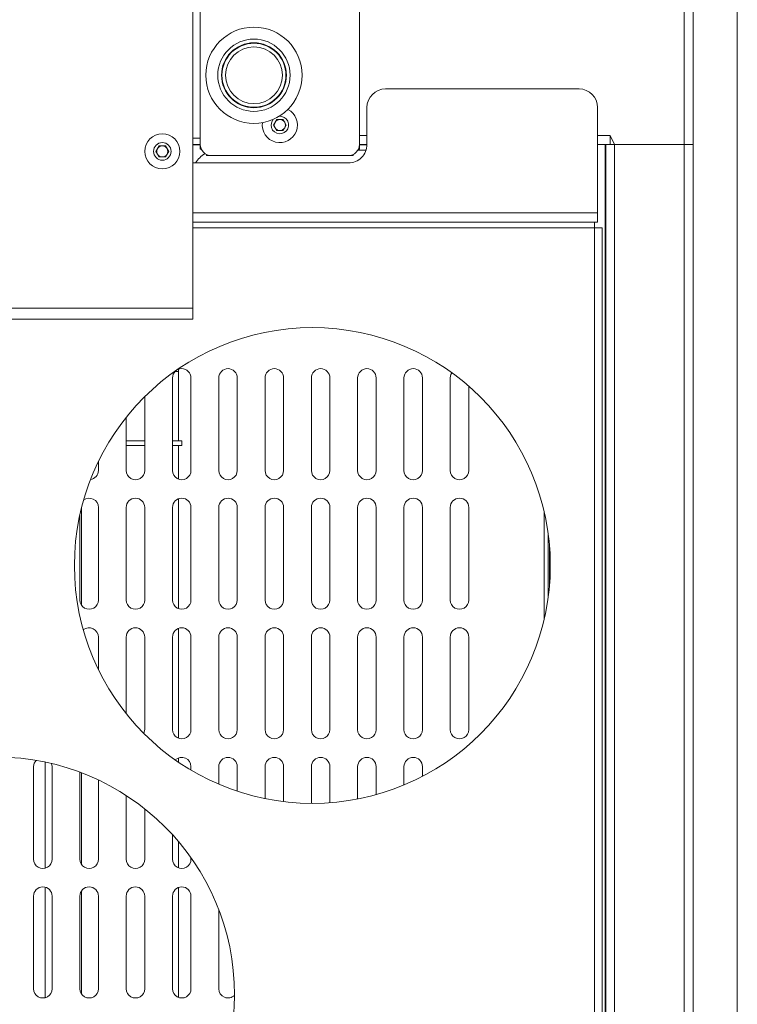
# Model space of a CAD drawing. Units: inches. Extents: x -939 to 1595, y -727 to 1723.
# Drawn here: x 217 to 410, y 425 to 691 of the extents above; entities that cross this region are included whole.
import ezdxf

# ---------------------------------------------------------------- set-up
doc = ezdxf.new("R2010")
doc.units = ezdxf.units.IN
doc.header["$MEASUREMENT"] = 0
for name, color, linetype in [('-00100', 2, 'Continuous'), ('-00101', 9, 'Continuous'), ('TOP2D', 7, 'Continuous')]:
    doc.layers.add(name, color=color, linetype=linetype)

# ---------------------------------------------------------------- blocks, each defined once
blk = doc.blocks.new('DWG041008122')
at = {"layer": '-00100', "linetype": 'Continuous', "lineweight": 15}
for p, q in [((0.3880805820226669, 0.6699260319892346), (0.3880805820226669, 0.7421139027301251)), ((0.4000000059604645, 0.06860269562639587), (0.4000000059604645, 0.7434526826564252)), ((0.3856805711984634, 0.6699260319892346), (0.3856805711984634, 0.7411260451499402)), ((0.255000002682209, 0.6699260319892346), (0.255000002682209, 0.7369260336581647)), ((0.2980000004172325, 0.7369260336581647), (0.2980000004172325, 0.6699260319892346)), ((0.2530000023543835, 0.6257503028336941), (0.2530000023543835, 0.7103502895060956)), ((0.3572684526443481, 0.6849260474864423), (0.3049999997019768, 0.6849260474864423)), ((0.3000000044703484, 0.6699260319892346), (0.3000000044703484, 0.6799260224524915)), ((0.3622684478759766, 0.651426031750816), (0.3622684478759766, 0.6799260224524915)), ((0.2756339758634567, 0.6766760195914685), (0.2747679501771927, 0.6751760389033734)), ((0.2773660272359848, 0.6766760195914685), (0.2756339758634567, 0.6766760195914685)), ((0.2782320529222488, 0.6751760389033734), (0.2773660272359848, 0.6766760195914685)), ((0.2747679501771927, 0.6751760389033734), (0.2756339758634567, 0.6736760284129559)), ((0.2756339758634567, 0.6736760284129559), (0.2773660272359848, 0.6736760284129559)), ((0.2773660272359848, 0.6736760284129559), (0.2782320529222488, 0.6751760389033734)), ((0.2530000023543835, 0.6716381754104077), (0.255000002682209, 0.6716381754104077)), ((0.3000000044703484, 0.6723260428134381), (0.2980000004172325, 0.6723260428134381)), ((0.3656805753707886, 0.6723260428134381), (0.3622684478759766, 0.6723260428134381)), ((0.3656805753707886, 0.6723260428134381), (0.3668805807828903, 0.6699260319892346)), ((0.3656805753707886, 0.6723260428134381), (0.3656805753707886, 0.6699260319892346)), ((0.2438839785754681, 0.6695502843085706), (0.243017952889204, 0.6680503036204755)), ((0.243017952889204, 0.6680503036204755), (0.2438839785754681, 0.666550293130058)), ((0.2456160299479961, 0.6695502843085706), (0.2438839785754681, 0.6695502843085706)), ((0.2464820556342602, 0.6680503036204755), (0.2456160299479961, 0.6695502843085706)), ((0.2456160299479961, 0.666550293130058), (0.2464820556342602, 0.6680503036204755)), ((0.2530000023543835, 0.6699260319892346), (0.255000002682209, 0.6699260319892346)), ((0.255000002682209, 0.6698214556399762), (0.2530000023543835, 0.6698214556399762)), ((0.255000002682209, 0.6699260319892346), (0.255000002682209, 0.6686381544295728)), ((0.2552905008196831, 0.6686381544295728), (0.255000002682209, 0.6686381544295728)), ((0.2997696995735168, 0.6684260214988171), (0.2975980788469315, 0.6684260214988171)), ((0.2977095022797585, 0.6686381544295728), (0.2980000004172325, 0.6686381544295728)), ((0.2980000004172325, 0.6686381544295728), (0.2980000004172325, 0.6699260319892346)), ((0.2980000004172325, 0.6699260319892346), (0.3000000044703484, 0.6699260319892346)), ((0.2999989092350006, 0.6698214556399762), (0.2980000004172325, 0.6698214556399762)), ((0.3622684478759766, 0.6699260319892346), (0.364480584859848, 0.6699260319892346)), ((0.3643198013305664, 0.6698737289134442), (0.3622684478759766, 0.6698737289134442)), ((0.3643198013305664, 0.6698737289134442), (0.3643198013305664, 0.2584036882344662)), ((0.364480584859848, 0.6699260319892346), (0.3668805807828903, 0.6699260319892346)), ((0.364480584859848, 0.6699260319892346), (0.364480584859848, 0.1283216919127881)), ((0.3667500019073486, 0.6699260319892346), (0.3667500019073486, 0.670187189740318)), ((0.3668805807828903, 0.6699260319892346), (0.3856805711984634, 0.6699260319892346)), ((0.3668805807828903, 0.1283216919127881), (0.3668805807828903, 0.6699260319892346)), ((0.3880805820226669, 0.6699260319892346), (0.3856805711984634, 0.6699260319892346)), ((0.3856805711984634, 0.1283216919127881), (0.3856805711984634, 0.6699260319892346)), ((0.3880805820226669, 0.1283216919127881), (0.3880805820226669, 0.6699260319892346)), ((0.2438839785754681, 0.666550293130058), (0.2456160299479961, 0.666550293130058)), ((0.2530000023543835, 0.6649260367576062), (0.2950000017881393, 0.6649260367576062)), ((0.2567121349275112, 0.6672165240470349), (0.2567121349275112, 0.666926040810722)), ((0.2567121349275112, 0.666926040810722), (0.2580000013113022, 0.666926040810722)), ((0.2950000017881393, 0.666926040810722), (0.2580000013113022, 0.666926040810722)), ((0.2950000017881393, 0.666926040810722), (0.2962878718972206, 0.666926040810722)), ((0.2962878718972206, 0.666926040810722), (0.2962878718972206, 0.6672165240470349)), ((0.3622684478759766, 0.651426031750816), (0.2530000023543835, 0.651426031750816)), ((0.3622684478759766, 0.651426031750816), (0.3622684478759766, 0.6489260341350018)), ((0.3622684478759766, 0.6489260341350018), (0.2530000023543835, 0.6489260341350018)), ((0.2530000023543835, 0.6474260385457455), (0.3614805787801743, 0.6474260385457455)), ((0.3614805787801743, 0.6474260385457455), (0.3614805787801743, 0.6489260341350018)), ((0.3614805787801743, 0.6474260385457455), (0.3614805787801743, 0.2521969671670377)), ((0.3614805787801743, 0.6474260385457455), (0.3634805828332901, 0.6474260385457455)), ((0.3634805828332901, 0.2521969671670377), (0.3634805828332901, 0.6474260385457455)), ((0.147000003606081, 0.6257503028336941), (0.2530000023543835, 0.6257503028336941)), ((0.2530000023543835, 0.6257503028336941), (0.2530000023543835, 0.6227502967540204)), ((0.147000003606081, 0.6227502967540204), (0.2530000023543835, 0.6227502967540204)), ((0.2475000023841858, 0.6068715597812115), (0.2475000023841858, 0.5818715538207471)), ((0.2481699101626873, 0.6085747178021848), (0.2491000033915043, 0.6085747178021848)), ((0.2491000033915043, 0.5898502911750256), (0.2491000033915043, 0.6085747178021848)), ((0.2525000013411045, 0.5818715538207471), (0.2525000013411045, 0.6068715597812115)), ((0.2600000016391277, 0.6068715597812115), (0.2600000016391277, 0.5818715538207471)), ((0.2650000005960464, 0.5818715538207471), (0.2650000005960464, 0.6068715597812115)), ((0.2725000008940697, 0.6068715597812115), (0.2725000008940697, 0.5818715538207471)), ((0.2775000035762787, 0.5818715538207471), (0.2775000035762787, 0.6068715597812115)), ((0.2850000038743019, 0.6068715597812115), (0.2850000038743019, 0.5818715538207471)), ((0.2900000065565109, 0.5818715538207471), (0.2900000065565109, 0.6068715597812115)), ((0.2974999994039536, 0.6068715597812115), (0.2974999994039536, 0.5818715538207471)), ((0.3025000020861626, 0.5818715538207471), (0.3025000020861626, 0.6068715597812115)), ((0.3100000023841858, 0.6068715597812115), (0.3100000023841858, 0.5818715538207471)), ((0.3150000050663948, 0.5818715538207471), (0.3150000050663948, 0.6068715597812115)), ((0.322500005364418, 0.6068715597812115), (0.322500005364418, 0.5818715538207471)), ((0.3275000005960464, 0.5818715538207471), (0.3275000005960464, 0.6046176101390301)), ((0.2400000020861626, 0.5818715538207471), (0.2400000020861626, 0.6017911727849423)), ((0.2350000031292439, 0.5962112988654553), (0.2350000031292439, 0.5818715538207471)), ((0.2350000031292439, 0.5898502911750256), (0.2400000020861626, 0.5898502911750256)), ((0.2350000031292439, 0.5886503006640851), (0.2400000020861626, 0.5886503006640851)), ((0.2475000023841858, 0.5898502911750256), (0.2500000037252903, 0.5898502911750256)), ((0.2475000023841858, 0.5886503006640851), (0.2500000037252903, 0.5886503006640851)), ((0.2491000033915043, 0.5795391793672025), (0.2491000033915043, 0.5886503006640851)), ((0.2500000037252903, 0.5886503006640851), (0.2500000037252903, 0.5898502911750256)), ((0.2275000028312206, 0.5818715538207471), (0.2275000028312206, 0.5843193824712216)), ((0.2275000028312206, 0.5468715573970258), (0.2275000028312206, 0.571871548456329)), ((0.2350000031292439, 0.571871548456329), (0.2350000031292439, 0.5468715573970258)), ((0.2400000020861626, 0.5468715573970258), (0.2400000020861626, 0.571871548456329)), ((0.2475000023841858, 0.571871548456329), (0.2475000023841858, 0.5468715573970258)), ((0.2491000033915043, 0.5445391680423199), (0.2491000033915043, 0.5742039378110348)), ((0.2525000013411045, 0.5468715573970258), (0.2525000013411045, 0.571871548456329)), ((0.2600000016391277, 0.571871548456329), (0.2600000016391277, 0.5468715573970258)), ((0.2650000005960464, 0.5468715573970258), (0.2650000005960464, 0.571871548456329)), ((0.2725000008940697, 0.571871548456329), (0.2725000008940697, 0.5468715573970258)), ((0.2775000035762787, 0.5468715573970258), (0.2775000035762787, 0.571871548456329)), ((0.2850000038743019, 0.571871548456329), (0.2850000038743019, 0.5468715573970258)), ((0.2900000065565109, 0.5468715573970258), (0.2900000065565109, 0.571871548456329)), ((0.2974999994039536, 0.571871548456329), (0.2974999994039536, 0.5468715573970258)), ((0.3025000020861626, 0.5468715573970258), (0.3025000020861626, 0.571871548456329)), ((0.3100000023841858, 0.571871548456329), (0.3100000023841858, 0.5468715573970258)), ((0.3150000050663948, 0.5468715573970258), (0.3150000050663948, 0.571871548456329)), ((0.322500005364418, 0.571871548456329), (0.322500005364418, 0.5468715573970258)), ((0.3275000005960464, 0.5468715573970258), (0.3275000005960464, 0.571871548456329)), ((0.2225000038743019, 0.5699150259915768), (0.2225000038743019, 0.5468715573970258)), ((0.222900003194809, 0.5716319973889767), (0.222900003194809, 0.5455150897923886)), ((0.3478198051452637, 0.5415208186332165), (0.3478198051452637, 0.5708731259528577)), ((0.3489683419466019, 0.5645866389695584), (0.3489683419466019, 0.5478073056165158)), ((0.34931980073452, 0.5511486674968182), (0.34931980073452, 0.5612452919904172)), ((0.2491000033915043, 0.5095391716185986), (0.2491000033915043, 0.5392039413873135)), ((0.2275000028312206, 0.5280745695654332), (0.2275000028312206, 0.5368715520326077)), ((0.2350000031292439, 0.5368715520326077), (0.2350000031292439, 0.5161826457206189)), ((0.2400000020861626, 0.5118715535227238), (0.2400000020861626, 0.5368715520326077)), ((0.2475000023841858, 0.5368715520326077), (0.2475000023841858, 0.5118715535227238)), ((0.2525000013411045, 0.5118715535227238), (0.2525000013411045, 0.5368715520326077)), ((0.2600000016391277, 0.5368715520326077), (0.2600000016391277, 0.5118715535227238)), ((0.2650000005960464, 0.5118715535227238), (0.2650000005960464, 0.5368715520326077)), ((0.2725000008940697, 0.5368715520326077), (0.2725000008940697, 0.5118715535227238)), ((0.2775000035762787, 0.5118715535227238), (0.2775000035762787, 0.5368715520326077)), ((0.2850000038743019, 0.5368715520326077), (0.2850000038743019, 0.5118715535227238)), ((0.2900000065565109, 0.5118715535227238), (0.2900000065565109, 0.5368715520326077)), ((0.2974999994039536, 0.5368715520326077), (0.2974999994039536, 0.5118715535227238)), ((0.3025000020861626, 0.5118715535227238), (0.3025000020861626, 0.5368715520326077)), ((0.3100000023841858, 0.5368715520326077), (0.3100000023841858, 0.5118715535227238)), ((0.3150000050663948, 0.5118715535227238), (0.3150000050663948, 0.5368715520326077)), ((0.322500005364418, 0.5368715520326077), (0.322500005364418, 0.5118715535227238)), ((0.3275000005960464, 0.5118715535227238), (0.3275000005960464, 0.5368715520326077)), ((0.2131000030785799, 0.4744446198765218), (0.2131000030785799, 0.5030973102275311)), ((0.2150000026449561, 0.5018715556088864), (0.2148567410185933, 0.5027056928101956)), ((0.2491000033915043, 0.5030941809836804), (0.2491000033915043, 0.5042039375130116)), ((0.2100000027567148, 0.5018715556088864), (0.2100000027567148, 0.4768715496484219)), ((0.2150000026449561, 0.4768715496484219), (0.2150000026449561, 0.5018715556088864)), ((0.2225000038743019, 0.5003784667078435), (0.2225000038743019, 0.4768715496484219)), ((0.222900003194809, 0.5002274061862408), (0.222900003194809, 0.4755150894943654)), ((0.2525000013411045, 0.5009313295904576), (0.2525000013411045, 0.5018715556088864)), ((0.2600000016391277, 0.5018715556088864), (0.2600000016391277, 0.4971244032803952)), ((0.2650000005960464, 0.4952276940766751), (0.2650000005960464, 0.5018715556088864)), ((0.2725000008940697, 0.5018715556088864), (0.2725000008940697, 0.4932284946862637)), ((0.2775000035762787, 0.492418340903896), (0.2775000035762787, 0.5018715556088864)), ((0.2850000038743019, 0.5018715556088864), (0.2850000038743019, 0.4919475312653958)), ((0.2900000065565109, 0.4921214352671086), (0.2900000065565109, 0.5018715556088864)), ((0.2974999994039536, 0.5018715556088864), (0.2974999994039536, 0.4931220035377919)), ((0.3025000020861626, 0.4943008045975148), (0.3025000020861626, 0.5018715556088864)), ((0.3100000023841858, 0.5018715556088864), (0.3100000023841858, 0.4968976299587666)), ((0.3150000050663948, 0.4992399956408917), (0.3150000050663948, 0.5018715556088864)), ((0.2275000028312206, 0.4768715496484219), (0.2275000028312206, 0.4982642825070798)), ((0.2350000031292439, 0.494077048761028), (0.2350000031292439, 0.4768715496484219)), ((0.2400000020861626, 0.4768715496484219), (0.2400000020861626, 0.4904768164578854)), ((0.2475000023841858, 0.4834614242736279), (0.2475000023841858, 0.4768715496484219)), ((0.2491000033915043, 0.4745391751948773), (0.2491000033915043, 0.4816367174807965)), ((0.2525000013411045, 0.4768715496484219), (0.2525000013411045, 0.4772349591676175)), ((0.2131000030785799, 0.4394446197275101), (0.2131000030785799, 0.4692984889570653)), ((0.222900003194809, 0.4682280193392216), (0.222900003194809, 0.4405150856200635)), ((0.2491000033915043, 0.4395391713205754), (0.2491000033915043, 0.4692039336387097)), ((0.2100000027567148, 0.4668715517345845), (0.2100000027567148, 0.4418715532247006)), ((0.2150000026449561, 0.4418715532247006), (0.2150000026449561, 0.4668715517345845)), ((0.2225000038743019, 0.4668715517345845), (0.2225000038743019, 0.4418715532247006)), ((0.2275000028312206, 0.4418715532247006), (0.2275000028312206, 0.4668715517345845)), ((0.2350000031292439, 0.4668715517345845), (0.2350000031292439, 0.4418715532247006)), ((0.2400000020861626, 0.4418715532247006), (0.2400000020861626, 0.4668715517345845)), ((0.2475000023841858, 0.4668715517345845), (0.2475000023841858, 0.4418715532247006)), ((0.2525000013411045, 0.4418715532247006), (0.2525000013411045, 0.4668715517345845)), ((0.2600000016391277, 0.4631765852991521), (0.2600000016391277, 0.4418715532247006))]:
    blk.add_line(p, q, dxfattribs=at)
at = {"layer": '-00100', "linetype": 'Continuous', "lineweight": 15, "flags": 128}
for points in [[(0.2746809795498848, 0.6767030502978741), (0.2743057906627655, 0.676084920329231), (0.2741250023245811, 0.6751760389033734)], [(0.2491000033915043, 0.6085747178021848), (0.249092910438776, 0.6090218718472897), (0.24908197671175, 0.6092874850455701)], [(0.3229200914502144, 0.6082586343709409), (0.3226903006434441, 0.6078282590333401), (0.322500005364418, 0.6068715597812115)], [(0.2397725731134415, 0.5108297164861142), (0.2398097030818462, 0.5109148468200146), (0.2400000020861626, 0.5118715535227238)], [(0.2106540249660611, 0.5035574878875195), (0.2101903045549989, 0.5028282623115956), (0.2100000027567148, 0.5018715556088864)]]:
    blk.add_lwpolyline(points, dxfattribs=at)
at = {"layer": '-00100', "linetype": 'Continuous', "lineweight": 15}
for centre, radius in [((0.2695000029780203, 0.6886260343326285), 0.01299999999901047), ((0.2695000029780203, 0.6886260343326285), 0.009764490470843157), ((0.2695000029780203, 0.6886260343326285), 0.00876449047063943), ((0.2695000029780203, 0.6886260343326285), 0.008645708123367513), ((0.2695000029780203, 0.6886260343326285), 0.007660900369955925), ((0.2447500029811636, 0.6680502983999759), 0.004750000000058208), ((0.2447500029811636, 0.6680502983999759), 0.002375000000029104), ((0.2852684456156567, 0.5561969738100743), 0.06424999999944703), ((0.2000000029802322, 0.4401969738119078), 0.06424999999944703)]:
    blk.add_circle(centre, radius, dxfattribs=at)
for centre, radius, start, end in [((0.3050000029797957, 0.6799260343304923), 0.004999999999199645, 90, 180), ((0.3572684456121351, 0.6799260343304923), 0.005000000001018634, 0, 89.99999999999918), ((0.2765000029794464, 0.675176034330434), 0.00474999999991342, 172.0833379309502, 62.90575642852323), ((0.2765000029794464, 0.675176034330434), 0.002375000000029104, 180, 95.0016796755633), ((0.2765000029794464, 0.675176034330434), 0.001500000001105894, 150.0000000577637, 210.0000000577648), ((0.2765000029794464, 0.675176034330434), 0.00150000000030559, 90, 149.9999999999995), ((0.2765000029794464, 0.675176034330434), 0.001500000001105894, 29.99999994223631, 89.99999994223593), ((0.2765000029794464, 0.675176034330434), 0.001500000001105894, 330.0000000577637, 30.00000005776372), ((0.2765000029794464, 0.675176034330434), 0.001500000001105894, 209.9999999422363, 269.9999999422337), ((0.2765000029794464, 0.675176034330434), 0.00150000000030559, 270, 330.0000000000023), ((0.2447500029811636, 0.6680502983999759), 0.001500000001105894, 150.0000000577637, 210.0000000577637), ((0.2447500029811636, 0.6680502983999759), 0.00150000000030559, 90, 150), ((0.2447500029811636, 0.6680502983999759), 0.001500000001105894, 29.99999994223631, 89.99999994223603), ((0.2447500029811636, 0.6680502983999759), 0.001500000001105894, 330.0000000577637, 30.00000005776261), ((0.2580000029811345, 0.669926034332093), 0.00300000000061118, 180, 270.0000000000013), ((0.2950000029777584, 0.669926034332093), 0.004999999999199645, 270, 8.142219984546603e-13), ((0.2950000029777584, 0.669926034332093), 0.00300000000061118, 270, 8.142219984546603e-13), ((0.2447500029811636, 0.6680502983999759), 0.001500000001105894, 209.9999999422363, 269.9999999422364), ((0.2447500029811636, 0.6680502983999759), 0.00150000000030559, 270, 330.0000000000014), ((0.2598198081323062, 0.6614260343321803), 0.00699999999946524, 120.3546944285157, 150.0000000060907), ((0.2500000029795046, 0.6068715533638169), 0.002499999998690328, 0, 179.9999999999992), ((0.2625000029802322, 0.6068715533638169), 0.002499999998690328, 0, 179.9999999999992), ((0.2750000029809598, 0.6068715533638169), 0.002499999998690328, 0, 179.9999999999992), ((0.2875000029780495, 0.6068715533638169), 0.002499999998690328, 0, 179.9999999999992), ((0.300000002978777, 0.6068715533638169), 0.002499999998690328, 0, 179.9999999999992), ((0.3125000029795046, 0.6068715533638169), 0.002499999998690328, 0, 179.9999999999992), ((0.2250000029780495, 0.5818715533659997), 0.00249999999904849, 278.1214729805529, 359.9999999645863), ((0.237500002978777, 0.5818715533659997), 0.002499999998690328, 180, 8.142219984546603e-13), ((0.2500000029795046, 0.5818715533659997), 0.002499999998690328, 180, 8.142219984546603e-13), ((0.2625000029802322, 0.5818715533659997), 0.002499999998690328, 180, 8.142219984546603e-13), ((0.2750000029809598, 0.5818715533659997), 0.002499999998690328, 180, 8.142219984546603e-13), ((0.2875000029780495, 0.5818715533659997), 0.002499999998690328, 180, 8.142219984546603e-13), ((0.300000002978777, 0.5818715533659997), 0.002499999998690328, 180, 8.142219984546603e-13), ((0.3125000029795046, 0.5818715533659997), 0.002499999998690328, 180, 8.142219984546603e-13), ((0.3250000029802322, 0.5818715533659997), 0.002499999998690328, 180, 8.142219984546603e-13), ((0.2250000029780495, 0.5718715533639624), 0.002499999998690328, 0, 126.9678032169772), ((0.237500002978777, 0.5718715533639624), 0.002499999998690328, 0, 179.9999999999992), ((0.2500000029795046, 0.5718715533639624), 0.002499999998690328, 0, 179.9999999999992), ((0.2625000029802322, 0.5718715533639624), 0.002499999998690328, 0, 179.9999999999992), ((0.2750000029809598, 0.5718715533639624), 0.002499999998690328, 0, 179.9999999999992), ((0.2875000029780495, 0.5718715533639624), 0.002499999998690328, 0, 179.9999999999992), ((0.300000002978777, 0.5718715533639624), 0.002499999998690328, 0, 179.9999999999992), ((0.3125000029795046, 0.5718715533639624), 0.002499999998690328, 0, 179.9999999999992), ((0.3250000029802322, 0.5718715533639624), 0.002499999998690328, 0, 179.9999999999992), ((0.2250000029780495, 0.5468715533661452), 0.002499999998690328, 180, 8.142219984546603e-13), ((0.237500002978777, 0.5468715533661452), 0.002499999998690328, 180, 8.142219984546603e-13), ((0.2500000029795046, 0.5468715533661452), 0.002499999998690328, 180, 8.142219984546603e-13), ((0.2625000029802322, 0.5468715533661452), 0.002499999998690328, 180, 8.142219984546603e-13), ((0.2750000029809598, 0.5468715533661452), 0.002499999998690328, 180, 8.142219984546603e-13), ((0.2875000029780495, 0.5468715533661452), 0.002499999998690328, 180, 8.142219984546603e-13), ((0.300000002978777, 0.5468715533661452), 0.002499999998690328, 180, 8.142219984546603e-13), ((0.3125000029795046, 0.5468715533661452), 0.002499999998690328, 180, 8.142219984546603e-13), ((0.3250000029802322, 0.5468715533661452), 0.002499999998690328, 180, 8.142219984546603e-13), ((0.2250000029780495, 0.536871553364108), 0.002499999998690328, 0, 129.2931864036914), ((0.237500002978777, 0.536871553364108), 0.002499999998690328, 0, 179.9999999999992), ((0.2500000029795046, 0.536871553364108), 0.002499999998690328, 0, 179.9999999999992), ((0.2625000029802322, 0.536871553364108), 0.002499999998690328, 0, 179.9999999999992), ((0.2750000029809598, 0.536871553364108), 0.002499999998690328, 0, 179.9999999999992), ((0.2875000029780495, 0.536871553364108), 0.002499999998690328, 0, 179.9999999999992), ((0.300000002978777, 0.536871553364108), 0.002499999998690328, 0, 179.9999999999992), ((0.3125000029795046, 0.536871553364108), 0.002499999998690328, 0, 179.9999999999992), ((0.3250000029802322, 0.536871553364108), 0.002499999998690328, 0, 179.9999999999992), ((0.2500000029795046, 0.5118715533662908), 0.002499999998690328, 180, 8.142219984546603e-13), ((0.2625000029802322, 0.5118715533662908), 0.002499999998690328, 180, 8.142219984546603e-13), ((0.2750000029809598, 0.5118715533662908), 0.002499999998690328, 180, 8.142219984546603e-13), ((0.2875000029780495, 0.5118715533662908), 0.002499999998690328, 180, 8.142219984546603e-13), ((0.300000002978777, 0.5118715533662908), 0.002499999998690328, 180, 8.142219984546603e-13), ((0.3125000029795046, 0.5118715533662908), 0.002499999998690328, 180, 8.142219984546603e-13), ((0.3250000029802322, 0.5118715533662908), 0.002499999998690328, 180, 8.142219984546603e-13), ((0.2500000029795046, 0.5018715533642535), 0.002499999998690328, 0, 133.9260379176085), ((0.2625000029802322, 0.5018715533642535), 0.002499999998690328, 0, 179.9999999999992), ((0.2750000029809598, 0.5018715533642535), 0.002499999998690328, 0, 179.9999999999992), ((0.2875000029780495, 0.5018715533642535), 0.002499999998690328, 0, 179.9999999999992), ((0.300000002978777, 0.5018715533642535), 0.002499999998690328, 0, 179.9999999999992), ((0.3125000029795046, 0.5018715533642535), 0.002499999998690328, 0, 179.9999999999992), ((0.2125000029809598, 0.4768715533664363), 0.002499999998690328, 180, 8.142219984546603e-13), ((0.2250000029780495, 0.4768715533664363), 0.002499999998690328, 180, 8.142219984546603e-13), ((0.237500002978777, 0.4768715533664363), 0.002499999998690328, 180, 8.142219984546603e-13), ((0.2500000029795046, 0.4768715533664363), 0.002499999998690328, 180, 8.142219984546603e-13), ((0.2125000029809598, 0.466871553364399), 0.002499999998690328, 0, 179.9999999999992), ((0.2250000029780495, 0.466871553364399), 0.002499999998690328, 0, 179.9999999999992), ((0.237500002978777, 0.466871553364399), 0.002499999998690328, 0, 179.9999999999992), ((0.2500000029795046, 0.466871553364399), 0.002499999998690328, 0, 179.9999999999992), ((0.2125000029809598, 0.4418715533665818), 0.002499999998690328, 180, 8.142219984546603e-13), ((0.2250000029780495, 0.4418715533665818), 0.002499999998690328, 180, 8.142219984546603e-13), ((0.237500002978777, 0.4418715533665818), 0.002499999998690328, 180, 8.142219984546603e-13), ((0.2500000029795046, 0.4418715533665818), 0.002499999998690328, 180, 8.142219984546603e-13), ((0.2625000029802322, 0.4418715533665818), 0.002499999998690328, 180, 314.4239341185046)]:
    blk.add_arc(centre, radius, start, end, dxfattribs=at)
blk.add_ellipse((0.3632805776469468, 0.669926034332093), major_axis=(-0.001199999998789281, 0), ratio=0.08715574274750795, start_param=2.617993877991505, end_param=3.141592653589792, dxfattribs=at)
at = {"layer": '-00101', "linetype": 'Continuous', "lineweight": 15}
for p, q in [((0.3880805820226669, 0.6699260319892346), (0.3880805820226669, 0.7421139027301251)), ((0.4000000059604645, 0.06860269562639587), (0.4000000059604645, 0.7434526826564252)), ((0.3856805711984634, 0.6699260319892346), (0.3856805711984634, 0.7411260451499402)), ((0.255000002682209, 0.6699260319892346), (0.255000002682209, 0.7369260336581647)), ((0.2980000004172325, 0.7369260336581647), (0.2980000004172325, 0.6699260319892346)), ((0.2530000023543835, 0.6257503028336941), (0.2530000023543835, 0.7103502895060956)), ((0.3572684526443481, 0.6849260474864423), (0.3049999997019768, 0.6849260474864423)), ((0.3000000044703484, 0.6699260319892346), (0.3000000044703484, 0.6799260224524915)), ((0.3622684478759766, 0.651426031750816), (0.3622684478759766, 0.6799260224524915)), ((0.2756339758634567, 0.6766760195914685), (0.2747679501771927, 0.6751760389033734)), ((0.2773660272359848, 0.6766760195914685), (0.2756339758634567, 0.6766760195914685)), ((0.2782320529222488, 0.6751760389033734), (0.2773660272359848, 0.6766760195914685)), ((0.2747679501771927, 0.6751760389033734), (0.2756339758634567, 0.6736760284129559)), ((0.2756339758634567, 0.6736760284129559), (0.2773660272359848, 0.6736760284129559)), ((0.2773660272359848, 0.6736760284129559), (0.2782320529222488, 0.6751760389033734)), ((0.2530000023543835, 0.6716381754104077), (0.255000002682209, 0.6716381754104077)), ((0.3000000044703484, 0.6723260428134381), (0.2980000004172325, 0.6723260428134381)), ((0.3656805753707886, 0.6723260428134381), (0.3622684478759766, 0.6723260428134381)), ((0.3656805753707886, 0.6723260428134381), (0.3668805807828903, 0.6699260319892346)), ((0.3656805753707886, 0.6723260428134381), (0.3656805753707886, 0.6699260319892346)), ((0.2438839785754681, 0.6695502843085706), (0.243017952889204, 0.6680503036204755)), ((0.243017952889204, 0.6680503036204755), (0.2438839785754681, 0.666550293130058)), ((0.2456160299479961, 0.6695502843085706), (0.2438839785754681, 0.6695502843085706)), ((0.2464820556342602, 0.6680503036204755), (0.2456160299479961, 0.6695502843085706)), ((0.2456160299479961, 0.666550293130058), (0.2464820556342602, 0.6680503036204755)), ((0.2530000023543835, 0.6699260319892346), (0.255000002682209, 0.6699260319892346)), ((0.255000002682209, 0.6698214556399762), (0.2530000023543835, 0.6698214556399762)), ((0.255000002682209, 0.6699260319892346), (0.255000002682209, 0.6686381544295728)), ((0.2552905008196831, 0.6686381544295728), (0.255000002682209, 0.6686381544295728)), ((0.2997696995735168, 0.6684260214988171), (0.2975980788469315, 0.6684260214988171)), ((0.2977095022797585, 0.6686381544295728), (0.2980000004172325, 0.6686381544295728)), ((0.2980000004172325, 0.6686381544295728), (0.2980000004172325, 0.6699260319892346)), ((0.2980000004172325, 0.6699260319892346), (0.3000000044703484, 0.6699260319892346)), ((0.2999989092350006, 0.6698214556399762), (0.2980000004172325, 0.6698214556399762)), ((0.3622684478759766, 0.6699260319892346), (0.364480584859848, 0.6699260319892346)), ((0.3643198013305664, 0.6698737289134442), (0.3622684478759766, 0.6698737289134442)), ((0.3643198013305664, 0.6698737289134442), (0.3643198013305664, 0.2584036882344662)), ((0.364480584859848, 0.6699260319892346), (0.3668805807828903, 0.6699260319892346)), ((0.364480584859848, 0.6699260319892346), (0.364480584859848, 0.1283216919127881)), ((0.3667500019073486, 0.6699260319892346), (0.3667500019073486, 0.670187189740318)), ((0.3668805807828903, 0.6699260319892346), (0.3856805711984634, 0.6699260319892346)), ((0.3668805807828903, 0.1283216919127881), (0.3668805807828903, 0.6699260319892346)), ((0.3880805820226669, 0.6699260319892346), (0.3856805711984634, 0.6699260319892346)), ((0.3856805711984634, 0.1283216919127881), (0.3856805711984634, 0.6699260319892346)), ((0.3880805820226669, 0.1283216919127881), (0.3880805820226669, 0.6699260319892346)), ((0.2438839785754681, 0.666550293130058), (0.2456160299479961, 0.666550293130058)), ((0.2530000023543835, 0.6649260367576062), (0.2950000017881393, 0.6649260367576062)), ((0.2567121349275112, 0.6672165240470349), (0.2567121349275112, 0.666926040810722)), ((0.2567121349275112, 0.666926040810722), (0.2580000013113022, 0.666926040810722)), ((0.2950000017881393, 0.666926040810722), (0.2580000013113022, 0.666926040810722)), ((0.2950000017881393, 0.666926040810722), (0.2962878718972206, 0.666926040810722)), ((0.2962878718972206, 0.666926040810722), (0.2962878718972206, 0.6672165240470349)), ((0.3622684478759766, 0.651426031750816), (0.2530000023543835, 0.651426031750816)), ((0.3622684478759766, 0.651426031750816), (0.3622684478759766, 0.6489260341350018)), ((0.3622684478759766, 0.6489260341350018), (0.2530000023543835, 0.6489260341350018)), ((0.2530000023543835, 0.6474260385457455), (0.3614805787801743, 0.6474260385457455)), ((0.3614805787801743, 0.6474260385457455), (0.3614805787801743, 0.6489260341350018)), ((0.3614805787801743, 0.6474260385457455), (0.3614805787801743, 0.2521969671670377)), ((0.3614805787801743, 0.6474260385457455), (0.3634805828332901, 0.6474260385457455)), ((0.3634805828332901, 0.2521969671670377), (0.3634805828332901, 0.6474260385457455)), ((0.147000003606081, 0.6257503028336941), (0.2530000023543835, 0.6257503028336941)), ((0.2530000023543835, 0.6257503028336941), (0.2530000023543835, 0.6227502967540204)), ((0.147000003606081, 0.6227502967540204), (0.2530000023543835, 0.6227502967540204)), ((0.2475000023841858, 0.6068715597812115), (0.2475000023841858, 0.5818715538207471)), ((0.2481699101626873, 0.6085747178021848), (0.2491000033915043, 0.6085747178021848)), ((0.2491000033915043, 0.5898502911750256), (0.2491000033915043, 0.6085747178021848)), ((0.2525000013411045, 0.5818715538207471), (0.2525000013411045, 0.6068715597812115)), ((0.2600000016391277, 0.6068715597812115), (0.2600000016391277, 0.5818715538207471)), ((0.2650000005960464, 0.5818715538207471), (0.2650000005960464, 0.6068715597812115)), ((0.2725000008940697, 0.6068715597812115), (0.2725000008940697, 0.5818715538207471)), ((0.2775000035762787, 0.5818715538207471), (0.2775000035762787, 0.6068715597812115)), ((0.2850000038743019, 0.6068715597812115), (0.2850000038743019, 0.5818715538207471)), ((0.2900000065565109, 0.5818715538207471), (0.2900000065565109, 0.6068715597812115)), ((0.2974999994039536, 0.6068715597812115), (0.2974999994039536, 0.5818715538207471)), ((0.3025000020861626, 0.5818715538207471), (0.3025000020861626, 0.6068715597812115)), ((0.3100000023841858, 0.6068715597812115), (0.3100000023841858, 0.5818715538207471)), ((0.3150000050663948, 0.5818715538207471), (0.3150000050663948, 0.6068715597812115)), ((0.322500005364418, 0.6068715597812115), (0.322500005364418, 0.5818715538207471)), ((0.3275000005960464, 0.5818715538207471), (0.3275000005960464, 0.6046176101390301)), ((0.2400000020861626, 0.5818715538207471), (0.2400000020861626, 0.6017911727849423)), ((0.2350000031292439, 0.5962112988654553), (0.2350000031292439, 0.5818715538207471)), ((0.2350000031292439, 0.5898502911750256), (0.2400000020861626, 0.5898502911750256)), ((0.2350000031292439, 0.5886503006640851), (0.2400000020861626, 0.5886503006640851)), ((0.2475000023841858, 0.5898502911750256), (0.2500000037252903, 0.5898502911750256)), ((0.2475000023841858, 0.5886503006640851), (0.2500000037252903, 0.5886503006640851)), ((0.2491000033915043, 0.5795391793672025), (0.2491000033915043, 0.5886503006640851)), ((0.2500000037252903, 0.5886503006640851), (0.2500000037252903, 0.5898502911750256)), ((0.2275000028312206, 0.5818715538207471), (0.2275000028312206, 0.5843193824712216)), ((0.2275000028312206, 0.5468715573970258), (0.2275000028312206, 0.571871548456329)), ((0.2350000031292439, 0.571871548456329), (0.2350000031292439, 0.5468715573970258)), ((0.2400000020861626, 0.5468715573970258), (0.2400000020861626, 0.571871548456329)), ((0.2475000023841858, 0.571871548456329), (0.2475000023841858, 0.5468715573970258)), ((0.2491000033915043, 0.5445391680423199), (0.2491000033915043, 0.5742039378110348)), ((0.2525000013411045, 0.5468715573970258), (0.2525000013411045, 0.571871548456329)), ((0.2600000016391277, 0.571871548456329), (0.2600000016391277, 0.5468715573970258)), ((0.2650000005960464, 0.5468715573970258), (0.2650000005960464, 0.571871548456329)), ((0.2725000008940697, 0.571871548456329), (0.2725000008940697, 0.5468715573970258)), ((0.2775000035762787, 0.5468715573970258), (0.2775000035762787, 0.571871548456329)), ((0.2850000038743019, 0.571871548456329), (0.2850000038743019, 0.5468715573970258)), ((0.2900000065565109, 0.5468715573970258), (0.2900000065565109, 0.571871548456329)), ((0.2974999994039536, 0.571871548456329), (0.2974999994039536, 0.5468715573970258)), ((0.3025000020861626, 0.5468715573970258), (0.3025000020861626, 0.571871548456329)), ((0.3100000023841858, 0.571871548456329), (0.3100000023841858, 0.5468715573970258)), ((0.3150000050663948, 0.5468715573970258), (0.3150000050663948, 0.571871548456329)), ((0.322500005364418, 0.571871548456329), (0.322500005364418, 0.5468715573970258)), ((0.3275000005960464, 0.5468715573970258), (0.3275000005960464, 0.571871548456329)), ((0.2225000038743019, 0.5699150259915768), (0.2225000038743019, 0.5468715573970258)), ((0.222900003194809, 0.5716319973889767), (0.222900003194809, 0.5455150897923886)), ((0.3478198051452637, 0.5415208186332165), (0.3478198051452637, 0.5708731259528577)), ((0.3489683419466019, 0.5645866389695584), (0.3489683419466019, 0.5478073056165158)), ((0.34931980073452, 0.5511486674968182), (0.34931980073452, 0.5612452919904172)), ((0.2491000033915043, 0.5095391716185986), (0.2491000033915043, 0.5392039413873135)), ((0.2275000028312206, 0.5280745695654332), (0.2275000028312206, 0.5368715520326077)), ((0.2350000031292439, 0.5368715520326077), (0.2350000031292439, 0.5161826457206189)), ((0.2400000020861626, 0.5118715535227238), (0.2400000020861626, 0.5368715520326077)), ((0.2475000023841858, 0.5368715520326077), (0.2475000023841858, 0.5118715535227238)), ((0.2525000013411045, 0.5118715535227238), (0.2525000013411045, 0.5368715520326077)), ((0.2600000016391277, 0.5368715520326077), (0.2600000016391277, 0.5118715535227238)), ((0.2650000005960464, 0.5118715535227238), (0.2650000005960464, 0.5368715520326077)), ((0.2725000008940697, 0.5368715520326077), (0.2725000008940697, 0.5118715535227238)), ((0.2775000035762787, 0.5118715535227238), (0.2775000035762787, 0.5368715520326077)), ((0.2850000038743019, 0.5368715520326077), (0.2850000038743019, 0.5118715535227238)), ((0.2900000065565109, 0.5118715535227238), (0.2900000065565109, 0.5368715520326077)), ((0.2974999994039536, 0.5368715520326077), (0.2974999994039536, 0.5118715535227238)), ((0.3025000020861626, 0.5118715535227238), (0.3025000020861626, 0.5368715520326077)), ((0.3100000023841858, 0.5368715520326077), (0.3100000023841858, 0.5118715535227238)), ((0.3150000050663948, 0.5118715535227238), (0.3150000050663948, 0.5368715520326077)), ((0.322500005364418, 0.5368715520326077), (0.322500005364418, 0.5118715535227238)), ((0.3275000005960464, 0.5118715535227238), (0.3275000005960464, 0.5368715520326077)), ((0.2131000030785799, 0.4744446198765218), (0.2131000030785799, 0.5030973102275311)), ((0.2150000026449561, 0.5018715556088864), (0.2148567410185933, 0.5027056928101956)), ((0.2491000033915043, 0.5030941809836804), (0.2491000033915043, 0.5042039375130116)), ((0.2100000027567148, 0.5018715556088864), (0.2100000027567148, 0.4768715496484219)), ((0.2150000026449561, 0.4768715496484219), (0.2150000026449561, 0.5018715556088864)), ((0.2225000038743019, 0.5003784667078435), (0.2225000038743019, 0.4768715496484219)), ((0.222900003194809, 0.5002274061862408), (0.222900003194809, 0.4755150894943654)), ((0.2525000013411045, 0.5009313295904576), (0.2525000013411045, 0.5018715556088864)), ((0.2600000016391277, 0.5018715556088864), (0.2600000016391277, 0.4971244032803952)), ((0.2650000005960464, 0.4952276940766751), (0.2650000005960464, 0.5018715556088864)), ((0.2725000008940697, 0.5018715556088864), (0.2725000008940697, 0.4932284946862637)), ((0.2775000035762787, 0.492418340903896), (0.2775000035762787, 0.5018715556088864)), ((0.2850000038743019, 0.5018715556088864), (0.2850000038743019, 0.4919475312653958)), ((0.2900000065565109, 0.4921214352671086), (0.2900000065565109, 0.5018715556088864)), ((0.2974999994039536, 0.5018715556088864), (0.2974999994039536, 0.4931220035377919)), ((0.3025000020861626, 0.4943008045975148), (0.3025000020861626, 0.5018715556088864)), ((0.3100000023841858, 0.5018715556088864), (0.3100000023841858, 0.4968976299587666)), ((0.3150000050663948, 0.4992399956408917), (0.3150000050663948, 0.5018715556088864)), ((0.2275000028312206, 0.4768715496484219), (0.2275000028312206, 0.4982642825070798)), ((0.2350000031292439, 0.494077048761028), (0.2350000031292439, 0.4768715496484219)), ((0.2400000020861626, 0.4768715496484219), (0.2400000020861626, 0.4904768164578854)), ((0.2475000023841858, 0.4834614242736279), (0.2475000023841858, 0.4768715496484219)), ((0.2491000033915043, 0.4745391751948773), (0.2491000033915043, 0.4816367174807965)), ((0.2525000013411045, 0.4768715496484219), (0.2525000013411045, 0.4772349591676175)), ((0.2131000030785799, 0.4394446197275101), (0.2131000030785799, 0.4692984889570653)), ((0.222900003194809, 0.4682280193392216), (0.222900003194809, 0.4405150856200635)), ((0.2491000033915043, 0.4395391713205754), (0.2491000033915043, 0.4692039336387097)), ((0.2100000027567148, 0.4668715517345845), (0.2100000027567148, 0.4418715532247006)), ((0.2150000026449561, 0.4418715532247006), (0.2150000026449561, 0.4668715517345845)), ((0.2225000038743019, 0.4668715517345845), (0.2225000038743019, 0.4418715532247006)), ((0.2275000028312206, 0.4418715532247006), (0.2275000028312206, 0.4668715517345845)), ((0.2350000031292439, 0.4668715517345845), (0.2350000031292439, 0.4418715532247006)), ((0.2400000020861626, 0.4418715532247006), (0.2400000020861626, 0.4668715517345845)), ((0.2475000023841858, 0.4668715517345845), (0.2475000023841858, 0.4418715532247006)), ((0.2525000013411045, 0.4418715532247006), (0.2525000013411045, 0.4668715517345845)), ((0.2600000016391277, 0.4631765852991521), (0.2600000016391277, 0.4418715532247006))]:
    blk.add_line(p, q, dxfattribs=at)
at = {"layer": '-00101', "linetype": 'Continuous', "lineweight": 15, "flags": 128}
for points in [[(0.2746809795498848, 0.6767030502978741), (0.2743057906627655, 0.676084920329231), (0.2741250023245811, 0.6751760389033734)], [(0.2491000033915043, 0.6085747178021848), (0.249092910438776, 0.6090218718472897), (0.24908197671175, 0.6092874850455701)], [(0.3229200914502144, 0.6082586343709409), (0.3226903006434441, 0.6078282590333401), (0.322500005364418, 0.6068715597812115)], [(0.2397725731134415, 0.5108297164861142), (0.2398097030818462, 0.5109148468200146), (0.2400000020861626, 0.5118715535227238)], [(0.2106540249660611, 0.5035574878875195), (0.2101903045549989, 0.5028282623115956), (0.2100000027567148, 0.5018715556088864)]]:
    blk.add_lwpolyline(points, dxfattribs=at)
at = {"layer": '-00101', "linetype": 'Continuous', "lineweight": 15}
for centre, radius in [((0.2695000029780203, 0.6886260343326285), 0.01299999999901047), ((0.2695000029780203, 0.6886260343326285), 0.009764490470843157), ((0.2695000029780203, 0.6886260343326285), 0.00876449047063943), ((0.2695000029780203, 0.6886260343326285), 0.008645708123367513), ((0.2695000029780203, 0.6886260343326285), 0.007660900369955925), ((0.2447500029811636, 0.6680502983999759), 0.004750000000058208), ((0.2447500029811636, 0.6680502983999759), 0.002375000000029104), ((0.2852684456156567, 0.5561969738100743), 0.06424999999944703), ((0.2000000029802322, 0.4401969738119078), 0.06424999999944703)]:
    blk.add_circle(centre, radius, dxfattribs=at)
for centre, radius, start, end in [((0.3050000029797957, 0.6799260343304923), 0.004999999999199645, 90, 180), ((0.3572684456121351, 0.6799260343304923), 0.005000000001018634, 0, 89.99999999999918), ((0.2765000029794464, 0.675176034330434), 0.00474999999991342, 172.0833379309502, 62.90575642852323), ((0.2765000029794464, 0.675176034330434), 0.002375000000029104, 180, 95.0016796755633), ((0.2765000029794464, 0.675176034330434), 0.001500000001105894, 150.0000000577637, 210.0000000577648), ((0.2765000029794464, 0.675176034330434), 0.00150000000030559, 90, 149.9999999999995), ((0.2765000029794464, 0.675176034330434), 0.001500000001105894, 29.99999994223631, 89.99999994223593), ((0.2765000029794464, 0.675176034330434), 0.001500000001105894, 330.0000000577637, 30.00000005776372), ((0.2765000029794464, 0.675176034330434), 0.001500000001105894, 209.9999999422363, 269.9999999422337), ((0.2765000029794464, 0.675176034330434), 0.00150000000030559, 270, 330.0000000000023), ((0.2447500029811636, 0.6680502983999759), 0.001500000001105894, 150.0000000577637, 210.0000000577637), ((0.2447500029811636, 0.6680502983999759), 0.00150000000030559, 90, 150), ((0.2447500029811636, 0.6680502983999759), 0.001500000001105894, 29.99999994223631, 89.99999994223603), ((0.2447500029811636, 0.6680502983999759), 0.001500000001105894, 330.0000000577637, 30.00000005776261), ((0.2580000029811345, 0.669926034332093), 0.00300000000061118, 180, 270.0000000000013), ((0.2950000029777584, 0.669926034332093), 0.004999999999199645, 270, 8.142219984546603e-13), ((0.2950000029777584, 0.669926034332093), 0.00300000000061118, 270, 8.142219984546603e-13), ((0.2447500029811636, 0.6680502983999759), 0.001500000001105894, 209.9999999422363, 269.9999999422364), ((0.2447500029811636, 0.6680502983999759), 0.00150000000030559, 270, 330.0000000000014), ((0.2598198081323062, 0.6614260343321803), 0.00699999999946524, 120.3546944285157, 150.0000000060907), ((0.2500000029795046, 0.6068715533638169), 0.002499999998690328, 0, 179.9999999999992), ((0.2625000029802322, 0.6068715533638169), 0.002499999998690328, 0, 179.9999999999992), ((0.2750000029809598, 0.6068715533638169), 0.002499999998690328, 0, 179.9999999999992), ((0.2875000029780495, 0.6068715533638169), 0.002499999998690328, 0, 179.9999999999992), ((0.300000002978777, 0.6068715533638169), 0.002499999998690328, 0, 179.9999999999992), ((0.3125000029795046, 0.6068715533638169), 0.002499999998690328, 0, 179.9999999999992), ((0.2250000029780495, 0.5818715533659997), 0.00249999999904849, 278.1214729805529, 359.9999999645863), ((0.237500002978777, 0.5818715533659997), 0.002499999998690328, 180, 8.142219984546603e-13), ((0.2500000029795046, 0.5818715533659997), 0.002499999998690328, 180, 8.142219984546603e-13), ((0.2625000029802322, 0.5818715533659997), 0.002499999998690328, 180, 8.142219984546603e-13), ((0.2750000029809598, 0.5818715533659997), 0.002499999998690328, 180, 8.142219984546603e-13), ((0.2875000029780495, 0.5818715533659997), 0.002499999998690328, 180, 8.142219984546603e-13), ((0.300000002978777, 0.5818715533659997), 0.002499999998690328, 180, 8.142219984546603e-13), ((0.3125000029795046, 0.5818715533659997), 0.002499999998690328, 180, 8.142219984546603e-13), ((0.3250000029802322, 0.5818715533659997), 0.002499999998690328, 180, 8.142219984546603e-13), ((0.2250000029780495, 0.5718715533639624), 0.002499999998690328, 0, 126.9678032169772), ((0.237500002978777, 0.5718715533639624), 0.002499999998690328, 0, 179.9999999999992), ((0.2500000029795046, 0.5718715533639624), 0.002499999998690328, 0, 179.9999999999992), ((0.2625000029802322, 0.5718715533639624), 0.002499999998690328, 0, 179.9999999999992), ((0.2750000029809598, 0.5718715533639624), 0.002499999998690328, 0, 179.9999999999992), ((0.2875000029780495, 0.5718715533639624), 0.002499999998690328, 0, 179.9999999999992), ((0.300000002978777, 0.5718715533639624), 0.002499999998690328, 0, 179.9999999999992), ((0.3125000029795046, 0.5718715533639624), 0.002499999998690328, 0, 179.9999999999992), ((0.3250000029802322, 0.5718715533639624), 0.002499999998690328, 0, 179.9999999999992), ((0.2250000029780495, 0.5468715533661452), 0.002499999998690328, 180, 8.142219984546603e-13), ((0.237500002978777, 0.5468715533661452), 0.002499999998690328, 180, 8.142219984546603e-13), ((0.2500000029795046, 0.5468715533661452), 0.002499999998690328, 180, 8.142219984546603e-13), ((0.2625000029802322, 0.5468715533661452), 0.002499999998690328, 180, 8.142219984546603e-13), ((0.2750000029809598, 0.5468715533661452), 0.002499999998690328, 180, 8.142219984546603e-13), ((0.2875000029780495, 0.5468715533661452), 0.002499999998690328, 180, 8.142219984546603e-13), ((0.300000002978777, 0.5468715533661452), 0.002499999998690328, 180, 8.142219984546603e-13), ((0.3125000029795046, 0.5468715533661452), 0.002499999998690328, 180, 8.142219984546603e-13), ((0.3250000029802322, 0.5468715533661452), 0.002499999998690328, 180, 8.142219984546603e-13), ((0.2250000029780495, 0.536871553364108), 0.002499999998690328, 0, 129.2931864036914), ((0.237500002978777, 0.536871553364108), 0.002499999998690328, 0, 179.9999999999992), ((0.2500000029795046, 0.536871553364108), 0.002499999998690328, 0, 179.9999999999992), ((0.2625000029802322, 0.536871553364108), 0.002499999998690328, 0, 179.9999999999992), ((0.2750000029809598, 0.536871553364108), 0.002499999998690328, 0, 179.9999999999992), ((0.2875000029780495, 0.536871553364108), 0.002499999998690328, 0, 179.9999999999992), ((0.300000002978777, 0.536871553364108), 0.002499999998690328, 0, 179.9999999999992), ((0.3125000029795046, 0.536871553364108), 0.002499999998690328, 0, 179.9999999999992), ((0.3250000029802322, 0.536871553364108), 0.002499999998690328, 0, 179.9999999999992), ((0.2500000029795046, 0.5118715533662908), 0.002499999998690328, 180, 8.142219984546603e-13), ((0.2625000029802322, 0.5118715533662908), 0.002499999998690328, 180, 8.142219984546603e-13), ((0.2750000029809598, 0.5118715533662908), 0.002499999998690328, 180, 8.142219984546603e-13), ((0.2875000029780495, 0.5118715533662908), 0.002499999998690328, 180, 8.142219984546603e-13), ((0.300000002978777, 0.5118715533662908), 0.002499999998690328, 180, 8.142219984546603e-13), ((0.3125000029795046, 0.5118715533662908), 0.002499999998690328, 180, 8.142219984546603e-13), ((0.3250000029802322, 0.5118715533662908), 0.002499999998690328, 180, 8.142219984546603e-13), ((0.2500000029795046, 0.5018715533642535), 0.002499999998690328, 0, 133.9260379176085), ((0.2625000029802322, 0.5018715533642535), 0.002499999998690328, 0, 179.9999999999992), ((0.2750000029809598, 0.5018715533642535), 0.002499999998690328, 0, 179.9999999999992), ((0.2875000029780495, 0.5018715533642535), 0.002499999998690328, 0, 179.9999999999992), ((0.300000002978777, 0.5018715533642535), 0.002499999998690328, 0, 179.9999999999992), ((0.3125000029795046, 0.5018715533642535), 0.002499999998690328, 0, 179.9999999999992), ((0.2125000029809598, 0.4768715533664363), 0.002499999998690328, 180, 8.142219984546603e-13), ((0.2250000029780495, 0.4768715533664363), 0.002499999998690328, 180, 8.142219984546603e-13), ((0.237500002978777, 0.4768715533664363), 0.002499999998690328, 180, 8.142219984546603e-13), ((0.2500000029795046, 0.4768715533664363), 0.002499999998690328, 180, 8.142219984546603e-13), ((0.2125000029809598, 0.466871553364399), 0.002499999998690328, 0, 179.9999999999992), ((0.2250000029780495, 0.466871553364399), 0.002499999998690328, 0, 179.9999999999992), ((0.237500002978777, 0.466871553364399), 0.002499999998690328, 0, 179.9999999999992), ((0.2500000029795046, 0.466871553364399), 0.002499999998690328, 0, 179.9999999999992), ((0.2125000029809598, 0.4418715533665818), 0.002499999998690328, 180, 8.142219984546603e-13), ((0.2250000029780495, 0.4418715533665818), 0.002499999998690328, 180, 8.142219984546603e-13), ((0.237500002978777, 0.4418715533665818), 0.002499999998690328, 180, 8.142219984546603e-13), ((0.2500000029795046, 0.4418715533665818), 0.002499999998690328, 180, 8.142219984546603e-13), ((0.2625000029802322, 0.4418715533665818), 0.002499999998690328, 180, 314.4239341185046)]:
    blk.add_arc(centre, radius, start, end, dxfattribs=at)
blk.add_ellipse((0.3632805776469468, 0.669926034332093), major_axis=(-0.001199999998789281, 0), ratio=0.08715574274750795, start_param=2.617993877991505, end_param=3.141592653589792, dxfattribs=at)

msp = doc.modelspace()

# ---------------------------------------------------------------- block references
at = {"layer": 'TOP2D', "xscale": 1000, "yscale": 1000, "zscale": 1000}
msp.add_blockref('DWG041008122', (10.31365140259732, -12.87098968907958), dxfattribs=at)

doc.saveas('drawing.dxf')
